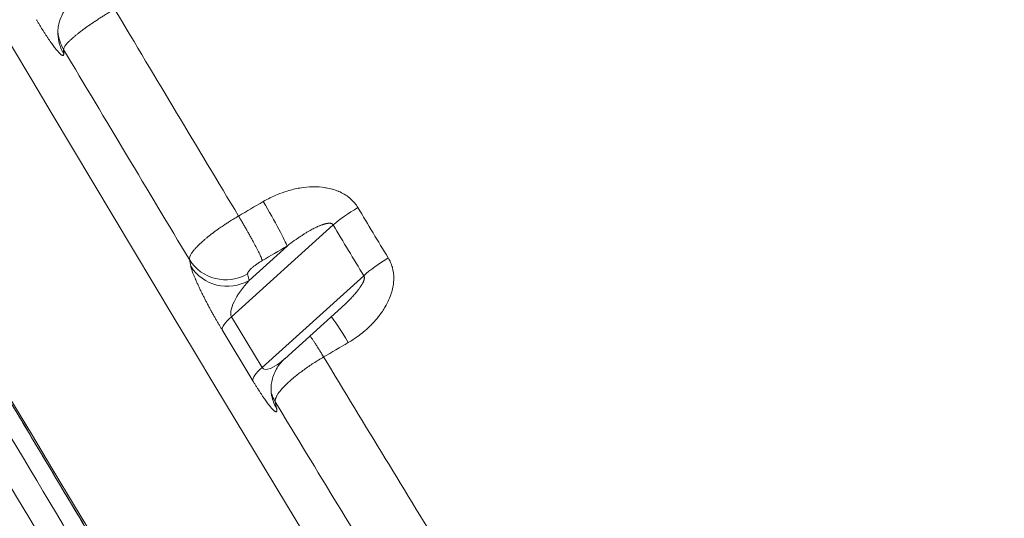
# Model space of a CAD drawing. Units: millimetres. Extents: x 4055 to 27358, y 555 to 19668.
# Drawn here: x 7322 to 7403, y 1504 to 1545 of the extents above; entities that cross this region are included whole.
import ezdxf

# ---------------------------------------------------------------- set-up
doc = ezdxf.new("R2010")
doc.units = ezdxf.units.MM

msp = doc.modelspace()

# ---------------------------------------------------------------- linework, layer by layer
at = {"color": 0, "linetype": 'Continuous', "lineweight": 0, "extrusion": (0, 1, 0)}
for p, q in [((7325.554, 1542.787), (7325.565, 1542.42)), ((7347.691, 1528.383), (7339.339, 1520.853)), ((7340.78, 1523.833), (7343.899, 1526.645)), ((7335.998, 1525.001), (7335.886, 1525.538)), ((7340.667, 1524.369), (7340.78, 1523.833)), ((7341.856, 1516.683), (7350.208, 1524.214)), ((7343.715, 1517.405), (7348.368, 1521.601)), ((7339.339, 1520.853), (7341.856, 1516.683)), ((7341.093, 1515.592), (7338.576, 1519.762)), ((7342.935, 1513.863), (7343.047, 1513.327))]:
    msp.add_line(p, q, dxfattribs=at)
at = {"color": 0, "linetype": 'Continuous', "lineweight": 0, "extrusion": (0, 0, -1)}
for centre, major_axis, ratio, start_param, end_param in [((7320.084, 1611.928), (220.652, -380.674), 0.076796, 0.206654, 2.131173), ((7307.144, 1604.428), (220.652, -380.674), 0.076796, 0, 2.05783), ((7320.08, 1611.945), (-198.045, 341.673), 0.076796, -1.781723, -1.729924), ((7342.136, 1529.563), (1.767, -3.021), 0.060689, -1.781397, -0.228391), ((7505.576, 1667.516), (-76.364, 261.314), 0.740972, -1.923211, -1.904845), ((7258.684, 1830.189), (-1153.42, -696.389), 0.225993, -1.508455, -1.506707), ((7349.185, 1517.889), (-1.767, 3.021), 0.060689, 0.256115, 1.324615), ((7263.931, 1821.498), (-1150.424, -694.581), 0.226005, -1.508455, -1.506707), ((7320.081, 1611.942), (-198.045, 341.672), 0.076796, -1.868967, -1.817167)]:
    msp.add_ellipse(centre, major_axis=major_axis, ratio=ratio, start_param=start_param, end_param=end_param, dxfattribs=at)
at = {"color": 0, "linetype": 'Continuous', "lineweight": 0}
for centre, major_axis, ratio, start_param, end_param in [((7324.516, 1614.523), (195.518, -337.397), 0.077344, -1.41159, -1.35993), ((7328.573, 1544.537), (-3.498, -0.107), 0.987098, 0.054989, 0.500274), ((7328.584, 1544.17), (-3.498, -0.107), 0.987098, 0.001692, 0.500233), ((7261.089, 1826.217), (1150.801, 694.191), 0.220038, -1.634798, -1.63305), ((7349.947, 1529.042), (-3.009, -1.788), 0.220177, -1.626788, -0.862718), ((7506.238, 1667.396), (75.024, -258.253), 0.742969, -1.235598, -1.217171), ((7338.905, 1527.288), (-3.426, -0.718), 0.971098, 0.327579, 1.898375), ((7352.464, 1524.873), (-2.983, -1.83), 0.231791, -1.630029, -0.865959), ((7339.018, 1526.751), (-3.426, -0.718), 0.971097, 0.327574, 1.89837), ((7341.283, 1522.999), (-1.879, -2.223), 0.318879, -1.678104, -0.107307), ((7341.595, 1521.512), (-2.996, -1.809), 0.225993, -0.864316, -0.078918), ((7324.476, 1614.5), (195.517, -337.398), 0.077221, -1.324346, -1.272686), ((7344.112, 1517.342), (-2.996, -1.809), 0.225993, -0.864316, -0.078918), ((7343.801, 1518.829), (-1.879, -2.223), 0.318879, -0.107307, 1.167457), ((7345.954, 1515.613), (-3.426, -0.718), 0.971097, 0.088207, 0.327573), ((7346.066, 1515.077), (-3.426, -0.718), 0.971097, 0.000527, 0.327574)]:
    msp.add_ellipse(centre, major_axis=major_axis, ratio=ratio, start_param=start_param, end_param=end_param, dxfattribs=at)
for points, knots in [([(7530.042, 1200.564), (7523.411, 1207.156), (7506.516, 1226.74), (7471.807, 1273.832), (7424.175, 1344.219), (7374.774, 1422.181), (7328.8, 1498.015), (7282.486, 1576.468), (7237.223, 1656.243), (7199.689, 1725.279), (7183.977, 1754.953), (7178.043, 1766.29)], [10.658386, 10.658386, 10.658386, 10.658386, 20.555192, 30.832789, 41.110385, 54.813846, 61.665577, 68.517308, 82.220769, 89.0725, 93.478627, 93.478627, 93.478627, 93.478627]), ([(7178.043, 1761.703), (7178.61, 1760.623), (7179.179, 1759.541), (7179.75, 1758.456), (7184.456, 1749.514), (7189.289, 1740.41), (7194.235, 1731.17), (7194.237, 1731.165), (7194.24, 1731.16), (7194.242, 1731.155), (7199.191, 1721.911), (7204.252, 1712.531), (7209.412, 1703.04), (7214.571, 1693.554), (7219.829, 1683.957), (7225.17, 1674.279), (7225.172, 1674.275), (7225.174, 1674.271), (7225.176, 1674.267), (7235.864, 1654.902), (7246.89, 1635.204), (7258.13, 1615.395), (7269.369, 1595.586), (7280.823, 1575.666), (7292.363, 1555.857), (7303.905, 1536.045), (7315.534, 1516.342), (7327.121, 1496.97), (7338.707, 1477.597), (7350.25, 1458.557), (7361.62, 1440.061), (7372.989, 1421.566), (7384.188, 1403.614), (7395.09, 1386.405), (7405.993, 1369.194), (7416.6, 1352.727), (7426.791, 1337.19), (7436.981, 1321.655), (7446.756, 1307.048), (7456.007, 1293.532), (7460.634, 1286.771), (7465.13, 1280.284), (7469.483, 1274.087), (7473.834, 1267.893), (7478.042, 1261.989), (7482.095, 1256.392), (7490.203, 1245.195), (7497.691, 1235.227), (7504.473, 1226.604), (7514.644, 1213.671), (7523.229, 1203.761), (7530.01, 1197.126), (7530.02, 1197.116), (7530.031, 1197.105), (7530.042, 1197.095)], [-92.911836, -92.911836, -92.911836, -92.911836, -92.496467, -92.496467, -92.496467, -89.0725, -89.0725, -89.0725, -89.070717, -89.070717, -89.070717, -85.645104, -85.645104, -85.645104, -82.220769, -82.220769, -82.220769, -82.219458, -82.219458, -82.219458, -75.368143, -75.368143, -75.368143, -68.517308, -68.517308, -68.517308, -61.665577, -61.665577, -61.665577, -54.813846, -54.813846, -54.813846, -47.962667, -47.962667, -47.962667, -41.110385, -41.110385, -41.110385, -34.259484, -34.259484, -34.259484, -30.832789, -30.832789, -30.832789, -27.407836, -27.407836, -27.407836, -20.555192, -20.555192, -20.555192, -10.277596, -10.277596, -10.277596, -10.261239, -10.261239, -10.261239, -10.261239]), ([(7505.139, 1164.134), (7502.084, 1164.134), (7497.105, 1167.481), (7490.323, 1174.098), (7490.315, 1174.106), (7490.306, 1174.114), (7490.298, 1174.122), (7483.52, 1180.738), (7474.943, 1190.616), (7464.78, 1203.509), (7464.76, 1203.535), (7464.74, 1203.56), (7464.719, 1203.586), (7457.952, 1212.174), (7450.483, 1222.098), (7442.396, 1233.245), (7442.368, 1233.283), (7442.341, 1233.32), (7442.313, 1233.358), (7434.224, 1244.51), (7425.518, 1256.883), (7416.29, 1270.343), (7416.258, 1270.39), (7416.226, 1270.437), (7416.193, 1270.484), (7406.962, 1283.95), (7397.21, 1298.502), (7387.043, 1313.98), (7387.01, 1314.031), (7386.977, 1314.082), (7386.943, 1314.133), (7376.772, 1329.62), (7366.186, 1346.035), (7355.304, 1363.191), (7355.275, 1363.237), (7355.245, 1363.284), (7355.216, 1363.33), (7344.326, 1380.501), (7333.141, 1398.413), (7321.784, 1416.871), (7321.762, 1416.907), (7321.74, 1416.942), (7321.718, 1416.978), (7310.352, 1435.452), (7298.813, 1454.472), (7287.231, 1473.825), (7287.221, 1473.842), (7287.21, 1473.859), (7287.2, 1473.877), (7275.61, 1493.244), (7263.976, 1512.944), (7252.431, 1532.755), (7252.427, 1532.762), (7252.424, 1532.768), (7252.42, 1532.774), (7240.879, 1552.579), (7229.426, 1572.493), (7218.188, 1592.299), (7218.171, 1592.33), (7218.153, 1592.361), (7218.135, 1592.392), (7206.913, 1612.17), (7195.905, 1631.839), (7185.237, 1651.176), (7185.206, 1651.232), (7185.175, 1651.288), (7185.144, 1651.344), (7182.759, 1655.666), (7180.392, 1659.971), (7178.043, 1664.258)], [0, 0, 0, 0, 10.290544, 10.290544, 10.290544, 10.302904, 10.302904, 10.302904, 20.581088, 20.581088, 20.581088, 20.601669, 20.601669, 20.601669, 27.441451, 27.441451, 27.441451, 27.464697, 27.464697, 27.464697, 34.301814, 34.301814, 34.301814, 34.32558, 34.32558, 34.32558, 41.162177, 41.162177, 41.162177, 41.184588, 41.184588, 41.184588, 48.022539, 48.022539, 48.022539, 48.041059, 48.041059, 48.041059, 54.882902, 54.882902, 54.882902, 54.896145, 54.896145, 54.896145, 61.743265, 61.743265, 61.743265, 61.749411, 61.749411, 61.749411, 68.601451, 68.601451, 68.601451, 68.603628, 68.603628, 68.603628, 75.453241, 75.453241, 75.453241, 75.46399, 75.46399, 75.46399, 82.304501, 82.304501, 82.304501, 82.324353, 82.324353, 82.324353, 83.853437, 83.853437, 83.853437, 83.853437]), ([(7504.139, 1163.87), (7503.698, 1163.87), (7503.26, 1163.917), (7502.037, 1164.148), (7501.256, 1164.41), (7499.541, 1165.168), (7498.6, 1165.689), (7496.597, 1166.974), (7495.533, 1167.742), (7493.297, 1169.511), (7492.126, 1170.509), (7489.675, 1172.726), (7488.397, 1173.943), (7485.731, 1176.595), (7484.344, 1178.028), (7481.455, 1181.112), (7479.954, 1182.763), (7476.836, 1186.282), (7475.219, 1188.15), (7471.874, 1192.1), (7470.145, 1194.181), (7466.577, 1198.554), (7464.739, 1200.845), (7460.956, 1205.63), (7459.012, 1208.126), (7455.02, 1213.317), (7452.972, 1216.013), (7448.773, 1221.606), (7446.621, 1224.503), (7442.221, 1230.49), (7439.971, 1233.581), (7435.379, 1239.948), (7433.036, 1243.226), (7428.26, 1249.963), (7425.826, 1253.424), (7420.871, 1260.523), (7418.35, 1264.162), (7413.229, 1271.606), (7410.627, 1275.413), (7405.349, 1283.187), (7402.672, 1287.156), (7397.244, 1295.251), (7394.491, 1299.379), (7388.92, 1307.784), (7386.099, 1312.063), (7380.399, 1320.757), (7377.517, 1325.175), (7371.696, 1334.145), (7368.755, 1338.699), (7362.82, 1347.934), (7359.825, 1352.617), (7353.789, 1362.097), (7350.747, 1366.896), (7344.625, 1376.599), (7341.543, 1381.505), (7335.341, 1391.42), (7332.219, 1396.431), (7325.945, 1406.545), (7322.791, 1411.65), (7316.461, 1421.938), (7313.283, 1427.124), (7306.907, 1437.569), (7303.708, 1442.829), (7297.295, 1453.418), (7294.079, 1458.748), (7287.64, 1469.46), (7284.415, 1474.845), (7277.966, 1485.655), (7274.741, 1491.082), (7268.29, 1501.975), (7265.064, 1507.444), (7258.618, 1518.41), (7255.398, 1523.909), (7248.974, 1534.92), (7245.768, 1540.435), (7239.378, 1551.469), (7236.192, 1556.991), (7229.843, 1568.035), (7226.679, 1573.56), (7220.382, 1584.596), (7217.248, 1590.11), (7211.018, 1601.111), (7207.922, 1606.6), (7201.769, 1617.55), (7198.711, 1623.013), (7192.64, 1633.901), (7189.626, 1639.328), (7183.749, 1649.955), (7180.883, 1655.158), (7178.043, 1660.333)], [0, 0, 0, 0, 10.000832, 10.000832, 27.969725, 27.969725, 47.907496, 47.907496, 68.131049, 68.131049, 88.091996, 88.091996, 107.763921, 107.763921, 127.233959, 127.233959, 146.620834, 146.620834, 165.967308, 165.967308, 185.279568, 185.279568, 204.554439, 204.554439, 223.783815, 223.783815, 242.991312, 242.991312, 262.206073, 262.206073, 281.413843, 281.413843, 300.602953, 300.602953, 319.796474, 319.796474, 338.989033, 338.989033, 358.164243, 358.164243, 377.324992, 377.324992, 396.497863, 396.497863, 415.668709, 415.668709, 434.822897, 434.822897, 453.982262, 453.982262, 473.148052, 473.148052, 492.302562, 492.302562, 511.440065, 511.440065, 530.590538, 530.590538, 549.742791, 549.742791, 568.880855, 568.880855, 588.018474, 588.018474, 607.165807, 607.165807, 626.30584, 626.30584, 645.427881, 645.427881, 664.563102, 664.563102, 683.704468, 683.704468, 702.834682, 702.834682, 721.957526, 721.957526, 741.092869, 741.092869, 760.225444, 760.225444, 779.341561, 779.341561, 798.468614, 798.468614, 817.60623, 817.60623, 836.116393, 836.116393, 836.116393, 836.116393]), ([(7301.619, 1546.963), (7301.799, 1546.657), (7304.092, 1542.746), (7307.8, 1536.443), (7314.153, 1525.687), (7319.803, 1516.173), (7326.861, 1504.351), (7332.5, 1494.954), (7338.832, 1484.461), (7343.044, 1477.511), (7347.246, 1470.603), (7350.043, 1466.017), (7353.532, 1460.313), (7355.621, 1456.908), (7357.706, 1453.515), (7358.401, 1452.385), (7360.482, 1449.005), (7362.56, 1445.637), (7366.7, 1438.945), (7370.821, 1432.309), (7376.963, 1422.467), (7382.378, 1413.842), (7389.084, 1403.226), (7394.396, 1394.868), (7400.964, 1384.601), (7406.158, 1376.535), (7411.926, 1367.637), (7415.095, 1362.778), (7417.613, 1358.932), (7418.241, 1357.973), (7420.121, 1355.108), (7421.367, 1353.212), (7423.228, 1350.391), (7425.7, 1346.646), (7429.368, 1341.119), (7435.994, 1331.201), (7443.045, 1320.762), (7452.131, 1307.51), (7458.695, 1298.089), (7464.516, 1289.852), (7467.623, 1285.496), (7470.42, 1281.607), (7471.677, 1279.869), (7472.674, 1278.493), (7472.923, 1278.15), (7473.668, 1277.125), (7474.409, 1276.107), (7476.37, 1273.424), (7478.783, 1270.144), (7482.787, 1264.76), (7486.43, 1259.934), (7490.824, 1254.21), (7494.209, 1249.879), (7498.273, 1244.782), (7501.39, 1240.96), (7504.74, 1236.95), (7506.886, 1234.44), (7508.787, 1232.261), (7509.802, 1231.114), (7510.799, 1230), (7511.291, 1229.455), (7511.778, 1228.919), (7512.424, 1228.21), (7513.375, 1227.181), (7514.766, 1225.701), (7515.965, 1224.453), (7517.706, 1222.684), (7519.372, 1221.053), (7521.726, 1218.863), (7523.666, 1217.191), (7526.344, 1215.097), (7528.329, 1213.804), (7529.704, 1213.146), (7530.042, 1213.002)], [72.410066, 72.410066, 72.410066, 72.410066, 72.516745, 73.773067, 74.61042, 76.28437, 77.12104, 78.794416, 79.631195, 80.886583, 81.305123, 82.142348, 82.561043, 83.398626, 83.398626, 83.817501, 83.817501, 84.655081, 85.073774, 86.329345, 87.166109, 88.839277, 89.675756, 91.348685, 92.18521, 93.858563, 94.695469, 95.951526, 95.951526, 96.370549, 96.370549, 97.208666, 97.208666, 97.627629, 98.884175, 99.72162, 102.233193, 103.907304, 106.418949, 107.256499, 108.513178, 108.932186, 109.560823, 109.560823, 109.7704, 109.7704, 110.189511, 110.39904, 111.446449, 112.284132, 113.959014, 114.79629, 116.470384, 117.307275, 118.981244, 119.818395, 121.074439, 121.493224, 122.121517, 122.33098, 122.749958, 122.749958, 122.959452, 123.587818, 124.006649, 124.844138, 125.262807, 126.517779, 127.354008, 129.026261, 129.862357, 132.370968, 133.23591, 133.23591, 133.23591, 133.23591]), ([(7326.4, 1546.809), (7326.107, 1546.581), (7325.848, 1546.301), (7325.439, 1545.682), (7325.285, 1545.334), (7325.151, 1544.828), (7325.122, 1544.666), (7325.086, 1544.352), (7325.081, 1544.197), (7325.086, 1544.062)], [0.020185, 0.020185, 0.020185, 0.020185, 1.158984, 1.158984, 2.312838, 2.312838, 2.85242, 2.85242, 3.410296, 3.410296, 3.410296, 3.410296]), ([(7302.051, 1546.233), (7302.289, 1545.827), (7302.527, 1545.422), (7305.919, 1539.642), (7309.079, 1534.279), (7315.407, 1523.58), (7318.577, 1518.243), (7324.915, 1507.611), (7328.086, 1502.314), (7334.418, 1491.777), (7337.581, 1486.534), (7343.89, 1476.121), (7347.037, 1470.948), (7353.304, 1460.688), (7356.426, 1455.598), (7362.635, 1445.518), (7365.724, 1440.525), (7371.87, 1430.632), (7374.929, 1425.731), (7381.012, 1416.025), (7384.039, 1411.218), (7390.049, 1401.715), (7393.035, 1397.017), (7398.956, 1387.743), (7401.893, 1383.166), (7407.709, 1374.148), (7410.589, 1369.705), (7416.282, 1360.968), (7419.097, 1356.671), (7424.654, 1348.237), (7427.397, 1344.097), (7432.813, 1335.97), (7435.487, 1331.982), (7440.763, 1324.162), (7443.366, 1320.329), (7448.492, 1312.831), (7451.016, 1309.164), (7455.978, 1302.009), (7458.416, 1298.519), (7463.199, 1291.728), (7465.545, 1288.425), (7470.136, 1282.016), (7472.383, 1278.909), (7476.769, 1272.899), (7478.911, 1269.995), (7483.092, 1264.386), (7485.132, 1261.68), (7489.107, 1256.471), (7491.043, 1253.967), (7494.803, 1249.17), (7496.629, 1246.876), (7500.162, 1242.506), (7501.872, 1240.428), (7505.168, 1236.498), (7506.755, 1234.644), (7509.802, 1231.167), (7511.263, 1229.542), (7514.051, 1226.527), (7515.38, 1225.135), (7517.906, 1222.583), (7519.104, 1221.421), (7521.361, 1219.333), (7522.421, 1218.406), (7524.392, 1216.791), (7525.304, 1216.102), (7526.962, 1214.966), (7527.71, 1214.517), (7529.012, 1213.854), (7529.569, 1213.637), (7530.028, 1213.513), (7530.035, 1213.511), (7530.042, 1213.51)], [705.123011, 705.123011, 705.123011, 705.123011, 706.53587, 706.53587, 725.273677, 725.273677, 744.048725, 744.048725, 762.845389, 762.845389, 781.648013, 781.648013, 800.440677, 800.440677, 819.20766, 819.20766, 837.935495, 837.935495, 856.676037, 856.676037, 875.452242, 875.452242, 894.248715, 894.248715, 913.049703, 913.049703, 931.839214, 931.839214, 950.601374, 950.601374, 969.324196, 969.324196, 988.063237, 988.063237, 1006.835637, 1006.835637, 1025.626281, 1025.626281, 1044.41883, 1044.41883, 1063.196528, 1063.196528, 1081.943576, 1081.943576, 1100.648307, 1100.648307, 1119.370154, 1119.370154, 1138.118697, 1138.118697, 1156.876355, 1156.876355, 1175.623852, 1175.623852, 1194.340091, 1194.340091, 1213.001325, 1213.001325, 1231.587327, 1231.587327, 1250.14217, 1250.14217, 1268.635607, 1268.635607, 1286.991658, 1286.991658, 1305.094547, 1305.094547, 1322.8002, 1322.8002, 1323.067464, 1323.067464, 1323.067464, 1323.067464]), ([(7329.747, 1546.103), (7329.711, 1546.082), (7329.674, 1546.061), (7329.638, 1546.04), (7329.604, 1546.02), (7329.57, 1546), (7329.536, 1545.98), (7329.467, 1545.938), (7329.397, 1545.897), (7329.328, 1545.855), (7329.237, 1545.8), (7329.146, 1545.745), (7329.056, 1545.689), (7329.01, 1545.661), (7328.963, 1545.632), (7328.917, 1545.603), (7328.824, 1545.545), (7328.732, 1545.487), (7328.641, 1545.429), (7328.598, 1545.402), (7328.556, 1545.375), (7328.514, 1545.348), (7328.455, 1545.31), (7328.396, 1545.271), (7328.338, 1545.233), (7328.28, 1545.195), (7328.222, 1545.157), (7328.165, 1545.119), (7328.15, 1545.109), (7328.135, 1545.1), (7328.121, 1545.09), (7328.033, 1545.031), (7327.948, 1544.973), (7327.863, 1544.916), (7327.779, 1544.858), (7327.696, 1544.8), (7327.615, 1544.743), (7327.54, 1544.691), (7327.466, 1544.638), (7327.394, 1544.586), (7327.33, 1544.54), (7327.268, 1544.495), (7327.207, 1544.45), (7327.146, 1544.405), (7327.086, 1544.36), (7327.027, 1544.316), (7326.969, 1544.271), (7326.912, 1544.228), (7326.856, 1544.184), (7326.822, 1544.158), (7326.789, 1544.132), (7326.756, 1544.106), (7326.689, 1544.053), (7326.625, 1544.001), (7326.563, 1543.951), (7326.501, 1543.9), (7326.442, 1543.85), (7326.385, 1543.802), (7326.335, 1543.758), (7326.286, 1543.715), (7326.239, 1543.673), (7326.189, 1543.629), (7326.143, 1543.586), (7326.098, 1543.544), (7326.074, 1543.521), (7326.051, 1543.499), (7326.028, 1543.477), (7326.008, 1543.457), (7325.988, 1543.437), (7325.968, 1543.417), (7325.928, 1543.376), (7325.89, 1543.337), (7325.856, 1543.299), (7325.817, 1543.256), (7325.781, 1543.215), (7325.75, 1543.176), (7325.615, 1543.01), (7325.548, 1542.876), (7325.554, 1542.787)], [-0.00000006, -0.00000006, -0.00000006, -0.00000006, 0.000125102, 0.000125102, 0.000125102, 0.000241722, 0.000241722, 0.000241722, 0.000483504, 0.000483504, 0.000483504, 0.00080211, 0.00080211, 0.00080211, 0.000967069, 0.000967069, 0.000967069, 0.001297379, 0.001297379, 0.001297379, 0.001450633, 0.001450633, 0.001450633, 0.001664665, 0.001664665, 0.001664665, 0.001878055, 0.001878055, 0.001878055, 0.001934198, 0.001934198, 0.001934198, 0.002263966, 0.002263966, 0.002263966, 0.0025955, 0.0025955, 0.0025955, 0.002901327, 0.002901327, 0.002901327, 0.003169421, 0.003169421, 0.003169421, 0.003437055, 0.003437055, 0.003437055, 0.003704854, 0.003704854, 0.003704854, 0.003868456, 0.003868456, 0.003868456, 0.004203252, 0.004203252, 0.004203252, 0.004536705, 0.004536705, 0.004536705, 0.004835585, 0.004835585, 0.004835585, 0.00515011, 0.00515011, 0.00515011, 0.00532022, 0.00532022, 0.00532022, 0.005476412, 0.005476412, 0.005476412, 0.005802714, 0.005802714, 0.005802714, 0.006172333, 0.006172333, 0.006172333, 0.007736972, 0.007736972, 0.007736972, 0.007736972]), ([(7325.565, 1542.42), (7325.565, 1542.401), (7325.565, 1542.383), (7325.563, 1542.368), (7325.561, 1542.353), (7325.558, 1542.34), (7325.553, 1542.329), (7325.549, 1542.317), (7325.543, 1542.308), (7325.536, 1542.302), (7325.528, 1542.295), (7325.519, 1542.29), (7325.509, 1542.288), (7325.499, 1542.286), (7325.487, 1542.287), (7325.474, 1542.29), (7325.461, 1542.293), (7325.446, 1542.298), (7325.43, 1542.306), (7325.425, 1542.309), (7325.421, 1542.311), (7325.416, 1542.314), (7325.405, 1542.32), (7325.394, 1542.328), (7325.382, 1542.336), (7325.369, 1542.345), (7325.356, 1542.355), (7325.342, 1542.366), (7325.34, 1542.367), (7325.338, 1542.369), (7325.337, 1542.37), (7325.314, 1542.389), (7325.289, 1542.411), (7325.261, 1542.437), (7325.254, 1542.444), (7325.247, 1542.451), (7325.239, 1542.459), (7325.211, 1542.486), (7325.18, 1542.518), (7325.148, 1542.553), (7325.116, 1542.588), (7325.082, 1542.626), (7325.046, 1542.668), (7325.026, 1542.692), (7325.004, 1542.718), (7324.982, 1542.744), (7324.946, 1542.788), (7324.909, 1542.835), (7324.869, 1542.886), (7324.832, 1542.933), (7324.793, 1542.984), (7324.753, 1543.038), (7324.718, 1543.084), (7324.683, 1543.132), (7324.646, 1543.182), (7324.605, 1543.238), (7324.563, 1543.297), (7324.52, 1543.358), (7324.478, 1543.418), (7324.435, 1543.479), (7324.391, 1543.543), (7324.349, 1543.605), (7324.305, 1543.669), (7324.262, 1543.734), (7324.255, 1543.744), (7324.248, 1543.754), (7324.241, 1543.764), (7324.196, 1543.831), (7324.151, 1543.9), (7324.105, 1543.97), (7324.06, 1544.039), (7324.014, 1544.109), (7323.969, 1544.18), (7323.924, 1544.25), (7323.879, 1544.32), (7323.834, 1544.391), (7323.819, 1544.414), (7323.804, 1544.438), (7323.79, 1544.462), (7323.742, 1544.537), (7323.695, 1544.613), (7323.648, 1544.688), (7323.602, 1544.764), (7323.556, 1544.839), (7323.511, 1544.913), (7323.466, 1544.987), (7323.422, 1545.06), (7323.378, 1545.133), (7323.359, 1545.166), (7323.339, 1545.199), (7323.32, 1545.231)], [1.570796, 1.570796, 1.570796, 1.570796, 1.63339, 1.63339, 1.63339, 1.696422, 1.696422, 1.696422, 1.760117, 1.760117, 1.760117, 1.825234, 1.825234, 1.825234, 1.891375, 1.891375, 1.891375, 1.959212, 1.959212, 1.959212, 1.978762, 1.978762, 1.978762, 2.022292, 2.022292, 2.022292, 2.06824, 2.06824, 2.06824, 2.073603, 2.073603, 2.073603, 2.147177, 2.147177, 2.147177, 2.167055, 2.167055, 2.167055, 2.239835, 2.239835, 2.239835, 2.310956, 2.310956, 2.310956, 2.351877, 2.351877, 2.351877, 2.418801, 2.418801, 2.418801, 2.482375, 2.482375, 2.482375, 2.537094, 2.537094, 2.537094, 2.598619, 2.598619, 2.598619, 2.65888, 2.65888, 2.65888, 2.717654, 2.717654, 2.717654, 2.726661, 2.726661, 2.726661, 2.787113, 2.787113, 2.787113, 2.846914, 2.846914, 2.846914, 2.905963, 2.905963, 2.905963, 2.925563, 2.925563, 2.925563, 2.988435, 2.988435, 2.988435, 3.050978, 3.050978, 3.050978, 3.113259, 3.113259, 3.113259, 3.141593, 3.141593, 3.141593, 3.141593]), ([(7178.043, 1543.107), (7181.637, 1536.199), (7188.875, 1522.274), (7202.139, 1496.702), (7221.373, 1459.546), (7241.623, 1420.349), (7260.067, 1384.739), (7278.046, 1350.154), (7291.124, 1325.218), (7305.814, 1297.509), (7314.992, 1280.344), (7326.593, 1259.022), (7337.735, 1238.822), (7350.949, 1215.443), (7365.394, 1190.976), (7373.941, 1177.339), (7377.916, 1171.238)], [-51.075128, -51.075128, -51.075128, -51.075128, -48.740846, -46.379352, -42.443527, -36.146208, -32.997549, -29.848889, -23.55157, -23.55157, -18.841256, -16.486099, -14.130942, -9.420628, -4.710314, 0, 0, 0, 0]), ([(7379.919, 1167.218), (7372.598, 1178.384), (7360.247, 1198.523), (7341.326, 1231.554), (7320.903, 1268.401), (7298.618, 1310.128), (7277.684, 1350.155), (7265.346, 1373.894), (7250.753, 1402.059), (7230.466, 1441.353), (7204.362, 1491.867), (7186.733, 1525.832), (7178.043, 1542.535)], [-117.717092, -117.717092, -117.717092, -117.717092, -109.308728, -105.104547, -100.900365, -92.492001, -88.287819, -86.185728, -84.083637, -78.478061, -72.872486, -67.388816, -67.388816, -67.388816, -67.388816]), ([(7380.711, 1165.629), (7377.17, 1171.016), (7373.404, 1176.951), (7369.436, 1183.39), (7365.168, 1190.314), (7360.668, 1197.821), (7355.955, 1205.872), (7354.094, 1209.051), (7352.2, 1212.314), (7350.274, 1215.66), (7347.487, 1220.5), (7344.628, 1225.521), (7341.704, 1230.71), (7339.23, 1235.099), (7336.709, 1239.61), (7334.148, 1244.224), (7333.919, 1244.637), (7333.69, 1245.051), (7333.46, 1245.465), (7331.121, 1249.686), (7328.748, 1253.995), (7326.339, 1258.396), (7325.745, 1259.482), (7325.148, 1260.573), (7324.549, 1261.67), (7321.524, 1267.215), (7318.44, 1272.906), (7315.3, 1278.737), (7309.02, 1290.399), (7302.514, 1302.623), (7295.833, 1315.285), (7290.949, 1324.543), (7285.972, 1334.031), (7280.916, 1343.713), (7279.056, 1347.274), (7277.186, 1350.862), (7275.306, 1354.471), (7273.102, 1358.704), (7270.885, 1362.97), (7268.658, 1367.259), (7267.354, 1369.771), (7266.046, 1372.291), (7264.736, 1374.818), (7261.883, 1380.32), (7259.017, 1385.857), (7256.128, 1391.44), (7255.423, 1392.802), (7254.718, 1394.166), (7254.011, 1395.533), (7246.796, 1409.483), (7239.431, 1423.747), (7231.965, 1438.206), (7224.499, 1452.664), (7216.932, 1467.317), (7209.325, 1482.018), (7207.572, 1485.406), (7205.817, 1488.797), (7204.061, 1492.188), (7198.197, 1503.511), (7192.318, 1514.843), (7186.463, 1526.111), (7183.652, 1531.52), (7180.847, 1536.915), (7178.043, 1542.304)], [0, 0, 0, 0, 4.180879, 4.180879, 4.180879, 8.677094, 8.677094, 8.677094, 10.452198, 10.452198, 10.452198, 13.020807, 13.020807, 13.020807, 15.193821, 15.193821, 15.193821, 15.388243, 15.388243, 15.388243, 17.367935, 17.367935, 17.367935, 17.856266, 17.856266, 17.856266, 20.324288, 20.324288, 20.324288, 25.260333, 25.260333, 25.260333, 28.869023, 28.869023, 28.869023, 30.196378, 30.196378, 30.196378, 31.753071, 31.753071, 31.753071, 32.664401, 32.664401, 32.664401, 34.648657, 34.648657, 34.648657, 35.132423, 35.132423, 35.132423, 40.068468, 40.068468, 40.068468, 45.004513, 45.004513, 45.004513, 46.142127, 46.142127, 46.142127, 49.940558, 49.940558, 49.940558, 51.76408, 51.76408, 51.76408, 51.76408]), ([(7178.043, 1535.476), (7179.903, 1531.896), (7189.406, 1513.601), (7206.66, 1480.297), (7229.494, 1436.056), (7248.006, 1400.16), (7262.367, 1372.396), (7276.56, 1345.053), (7293.805, 1312.085), (7310.18, 1281.326), (7322.608, 1258.412), (7334.574, 1236.672), (7343.085, 1221.6), (7348.494, 1212.233), (7348.494, 1212.233), (7348.494, 1212.232)], [-51.142982, -51.142982, -51.142982, -51.142982, -49.940558, -45.004513, -40.068468, -35.132423, -32.664401, -30.196378, -25.260333, -20.324288, -17.856266, -15.388243, -10.452198, -10.452198, -10.451986, -10.451986, -10.451986, -10.451986]), ([(7341.946, 1530.3), (7342.325, 1530.521), (7342.716, 1530.716), (7343.378, 1530.988), (7343.642, 1531.082), (7343.913, 1531.165), (7343.914, 1531.165), (7343.916, 1531.166), (7344.259, 1531.27), (7344.607, 1531.354), (7344.96, 1531.413), (7344.962, 1531.413), (7344.964, 1531.413), (7345.314, 1531.472), (7345.666, 1531.506), (7346.026, 1531.512), (7346.028, 1531.512), (7346.031, 1531.512), (7346.36, 1531.517), (7346.693, 1531.497), (7347.043, 1531.444), (7347.069, 1531.439), (7347.097, 1531.435), (7347.1, 1531.434), (7347.102, 1531.434), (7347.275, 1531.405), (7347.447, 1531.367), (7347.618, 1531.319), (7347.621, 1531.318), (7347.623, 1531.317), (7347.792, 1531.269), (7347.961, 1531.211), (7348.125, 1531.142), (7348.127, 1531.142), (7348.13, 1531.141), (7348.292, 1531.072), (7348.449, 1530.994), (7348.601, 1530.904), (7348.603, 1530.903), (7348.604, 1530.902), (7348.755, 1530.813), (7348.901, 1530.711), (7349.037, 1530.599), (7349.038, 1530.598), (7349.039, 1530.597), (7349.193, 1530.47), (7349.332, 1530.331), (7349.555, 1530.062), (7349.643, 1529.937), (7349.722, 1529.804)], [0, 0, 0, 0, 0.001308335, 0.001308335, 0.002147682, 0.002147682, 0.002152404, 0.002152404, 0.002152404, 0.003221524, 0.003221524, 0.003228112, 0.003228112, 0.003228112, 0.004295365, 0.004295365, 0.00430311, 0.00430311, 0.00430311, 0.005289848, 0.005289848, 0.005369206, 0.005369206, 0.005377172, 0.005377172, 0.005377172, 0.005906127, 0.005906127, 0.005913699, 0.005913699, 0.005913699, 0.006443047, 0.006443047, 0.006449833, 0.006449833, 0.006449833, 0.006979968, 0.006979968, 0.006985568, 0.006985568, 0.006985568, 0.007516888, 0.007516888, 0.007520878, 0.007520878, 0.007520878, 0.008122352, 0.008122352, 0.00859073, 0.00859073, 0.00859073, 0.00859073]), ([(7335.886, 1525.538), (7335.862, 1525.665), (7335.924, 1525.843), (7336.064, 1526.057), (7336.084, 1526.087), (7336.105, 1526.118), (7336.128, 1526.15), (7336.159, 1526.191), (7336.192, 1526.234), (7336.228, 1526.279), (7336.247, 1526.302), (7336.267, 1526.326), (7336.287, 1526.35), (7336.307, 1526.373), (7336.327, 1526.397), (7336.348, 1526.42), (7336.39, 1526.469), (7336.436, 1526.518), (7336.484, 1526.569), (7336.533, 1526.62), (7336.585, 1526.673), (7336.639, 1526.726), (7336.694, 1526.78), (7336.751, 1526.835), (7336.811, 1526.89), (7336.865, 1526.94), (7336.92, 1526.99), (7336.978, 1527.041), (7337.029, 1527.087), (7337.083, 1527.133), (7337.137, 1527.18), (7337.192, 1527.227), (7337.249, 1527.274), (7337.306, 1527.322), (7337.364, 1527.369), (7337.424, 1527.417), (7337.484, 1527.466), (7337.521, 1527.495), (7337.558, 1527.524), (7337.596, 1527.554), (7337.672, 1527.613), (7337.75, 1527.673), (7337.83, 1527.733), (7337.909, 1527.793), (7337.991, 1527.854), (7338.074, 1527.914), (7338.15, 1527.97), (7338.228, 1528.026), (7338.308, 1528.082), (7338.364, 1528.121), (7338.42, 1528.16), (7338.477, 1528.2), (7338.534, 1528.239), (7338.592, 1528.279), (7338.65, 1528.318), (7338.665, 1528.328), (7338.68, 1528.338), (7338.696, 1528.349), (7338.786, 1528.409), (7338.876, 1528.469), (7338.968, 1528.528), (7339.01, 1528.556), (7339.052, 1528.583), (7339.095, 1528.611), (7339.208, 1528.683), (7339.323, 1528.756), (7339.439, 1528.827), (7339.55, 1528.895), (7339.661, 1528.963), (7339.773, 1529.029), (7339.822, 1529.058), (7339.872, 1529.088), (7339.921, 1529.117)], [-0.00000004, -0.00000004, -0.00000004, -0.00000004, 0.001709739, 0.001709739, 0.001709739, 0.001951367, 0.001951367, 0.001951367, 0.002270026, 0.002270026, 0.002270026, 0.00243829, 0.00243829, 0.00243829, 0.002598701, 0.002598701, 0.002598701, 0.002927096, 0.002927096, 0.002927096, 0.003262789, 0.003262789, 0.003262789, 0.003600928, 0.003600928, 0.003600928, 0.003902851, 0.003902851, 0.003902851, 0.004173388, 0.004173388, 0.004173388, 0.004443375, 0.004443375, 0.004443375, 0.004713902, 0.004713902, 0.004713902, 0.004878632, 0.004878632, 0.004878632, 0.005213016, 0.005213016, 0.005213016, 0.00554661, 0.00554661, 0.00554661, 0.005854437, 0.005854437, 0.005854437, 0.006070074, 0.006070074, 0.006070074, 0.006285972, 0.006285972, 0.006285972, 0.006342348, 0.006342348, 0.006342348, 0.006675974, 0.006675974, 0.006675974, 0.006830262, 0.006830262, 0.006830262, 0.007241986, 0.007241986, 0.007241986, 0.007633473, 0.007633473, 0.007633473, 0.007806305, 0.007806305, 0.007806305, 0.007806305]), ([(7339.921, 1529.117), (7339.973, 1529.031), (7340.024, 1528.945), (7340.13, 1528.768), (7340.183, 1528.677), (7340.293, 1528.49), (7340.349, 1528.395), (7340.463, 1528.197), (7340.522, 1528.095), (7340.617, 1527.928), (7340.654, 1527.863), (7340.744, 1527.704), (7340.796, 1527.61), (7340.9, 1527.423), (7340.952, 1527.33), (7341.052, 1527.147), (7341.101, 1527.056), (7341.189, 1526.893), (7341.227, 1526.82), (7341.309, 1526.666), (7341.351, 1526.585), (7341.431, 1526.43), (7341.469, 1526.357), (7341.538, 1526.218), (7341.57, 1526.152), (7341.62, 1526.051), (7341.638, 1526.012), (7341.684, 1525.915), (7341.71, 1525.859), (7341.755, 1525.757), (7341.775, 1525.711), (7341.809, 1525.628), (7341.824, 1525.591), (7341.847, 1525.527), (7341.857, 1525.499), (7341.866, 1525.469), (7341.867, 1525.463), (7341.868, 1525.458)], [0, 0, 0, 0, 0.0562342, 0.0562342, 0.1145389, 0.1145389, 0.175665, 0.175665, 0.2408831, 0.2408831, 0.2829572, 0.2829572, 0.3445473, 0.3445473, 0.4074624, 0.4074624, 0.4713155, 0.4713155, 0.5249437, 0.5249437, 0.5883098, 0.5883098, 0.6506869, 0.6506869, 0.711151, 0.711151, 0.75, 0.75, 0.8133601, 0.8133601, 0.8736819, 0.8736819, 0.931758, 0.931758, 0.9875401, 0.9875401, 0.9999996, 0.9999996, 0.9999996, 0.9999996]), ([(7347.691, 1528.383), (7347.684, 1528.395), (7347.677, 1528.405), (7347.669, 1528.415), (7347.661, 1528.425), (7347.653, 1528.434), (7347.644, 1528.442), (7347.634, 1528.45), (7347.624, 1528.458), (7347.613, 1528.465), (7347.604, 1528.471), (7347.593, 1528.476), (7347.583, 1528.481), (7347.572, 1528.487), (7347.561, 1528.491), (7347.549, 1528.495), (7347.537, 1528.5), (7347.525, 1528.503), (7347.512, 1528.506), (7347.503, 1528.508), (7347.493, 1528.51), (7347.484, 1528.512), (7347.472, 1528.514), (7347.461, 1528.516), (7347.45, 1528.517), (7347.434, 1528.519), (7347.419, 1528.52), (7347.403, 1528.52), (7347.386, 1528.521), (7347.37, 1528.521), (7347.353, 1528.521), (7347.341, 1528.52), (7347.33, 1528.52), (7347.318, 1528.519), (7347.299, 1528.518), (7347.281, 1528.516), (7347.262, 1528.514), (7347.243, 1528.512), (7347.223, 1528.51), (7347.204, 1528.507), (7347.197, 1528.505), (7347.189, 1528.504), (7347.182, 1528.503), (7347.162, 1528.499), (7347.142, 1528.496), (7347.122, 1528.491), (7347.097, 1528.486), (7347.073, 1528.481), (7347.049, 1528.475), (7347.023, 1528.468), (7346.997, 1528.461), (7346.971, 1528.454), (7346.947, 1528.447), (7346.923, 1528.44), (7346.899, 1528.432), (7346.867, 1528.422), (7346.835, 1528.412), (7346.804, 1528.401), (7346.771, 1528.39), (7346.738, 1528.378), (7346.706, 1528.365), (7346.693, 1528.361), (7346.68, 1528.356), (7346.667, 1528.351), (7346.665, 1528.35), (7346.662, 1528.349), (7346.659, 1528.347), (7346.619, 1528.332), (7346.578, 1528.315), (7346.538, 1528.298), (7346.496, 1528.28), (7346.453, 1528.262), (7346.411, 1528.242), (7346.365, 1528.222), (7346.319, 1528.2), (7346.274, 1528.178), (7346.228, 1528.157), (7346.183, 1528.134), (7346.138, 1528.112), (7346.081, 1528.083), (7346.025, 1528.053), (7345.968, 1528.023), (7345.909, 1527.992), (7345.851, 1527.96), (7345.792, 1527.927), (7345.762, 1527.91), (7345.732, 1527.893), (7345.702, 1527.876), (7345.665, 1527.854), (7345.627, 1527.833), (7345.59, 1527.811), (7345.515, 1527.767), (7345.441, 1527.722), (7345.367, 1527.676), (7345.288, 1527.627), (7345.21, 1527.578), (7345.131, 1527.527), (7345.096, 1527.504), (7345.061, 1527.481), (7345.026, 1527.458), (7344.944, 1527.404), (7344.863, 1527.35), (7344.782, 1527.294), (7344.593, 1527.164), (7344.405, 1527.029), (7344.22, 1526.891), (7344.112, 1526.81), (7344.005, 1526.728), (7343.899, 1526.645)], [0, 0, 0, 0, 0.000039141, 0.000039141, 0.000039141, 0.000078084, 0.000078084, 0.000078084, 0.00011916, 0.00011916, 0.00011916, 0.000156563, 0.000156563, 0.000156563, 0.000197742, 0.000197742, 0.000197742, 0.000240905, 0.000240905, 0.000240905, 0.000274317, 0.000274317, 0.000274317, 0.000313127, 0.000313127, 0.000313127, 0.000367088, 0.000367088, 0.000367088, 0.000424515, 0.000424515, 0.000424515, 0.000465289, 0.000465289, 0.000465289, 0.000530831, 0.000530831, 0.000530831, 0.000599474, 0.000599474, 0.000599474, 0.000626253, 0.000626253, 0.000626253, 0.000697555, 0.000697555, 0.000697555, 0.000784145, 0.000784145, 0.000784145, 0.000877212, 0.000877212, 0.000877212, 0.000964686, 0.000964686, 0.000964686, 0.001081599, 0.001081599, 0.001081599, 0.001204404, 0.001204404, 0.001204404, 0.001252507, 0.001252507, 0.001252507, 0.001262749, 0.001262749, 0.001262749, 0.001414377, 0.001414377, 0.001414377, 0.00157608, 0.00157608, 0.00157608, 0.001751408, 0.001751408, 0.001751408, 0.001926736, 0.001926736, 0.001926736, 0.002150453, 0.002150453, 0.002150453, 0.002384795, 0.002384795, 0.002384795, 0.002505013, 0.002505013, 0.002505013, 0.002655237, 0.002655237, 0.002655237, 0.002955389, 0.002955389, 0.002955389, 0.003276708, 0.003276708, 0.003276708, 0.003420934, 0.003420934, 0.003420934, 0.00375752, 0.00375752, 0.00375752, 0.00454843, 0.00454843, 0.00454843, 0.005010026, 0.005010026, 0.005010026, 0.005010026]), ([(7352.217, 1525.671), (7352.253, 1525.614), (7352.286, 1525.555), (7352.317, 1525.496), (7352.349, 1525.435), (7352.378, 1525.373), (7352.405, 1525.31), (7352.421, 1525.274), (7352.436, 1525.237), (7352.451, 1525.2), (7352.476, 1525.136), (7352.498, 1525.072), (7352.519, 1525.007), (7352.539, 1524.941), (7352.558, 1524.875), (7352.574, 1524.808), (7352.582, 1524.771), (7352.591, 1524.735), (7352.598, 1524.698), (7352.667, 1524.356), (7352.68, 1524.005), (7352.645, 1523.655), (7352.609, 1523.304), (7352.529, 1522.964), (7352.412, 1522.632), (7352.354, 1522.465), (7352.286, 1522.3), (7352.212, 1522.139), (7352.137, 1521.979), (7352.055, 1521.822), (7351.967, 1521.67), (7351.816, 1521.408), (7351.646, 1521.158), (7351.461, 1520.917), (7351.429, 1520.876), (7351.397, 1520.835), (7351.365, 1520.795), (7351.179, 1520.564), (7350.98, 1520.343), (7350.77, 1520.135), (7350.727, 1520.092), (7350.684, 1520.05), (7350.64, 1520.008), (7350.343, 1519.725), (7350.027, 1519.464), (7349.693, 1519.223), (7349.449, 1519.047), (7349.196, 1518.883), (7348.933, 1518.729)], [0, 0, 0, 0, 0.000206484, 0.000206484, 0.000206484, 0.00041826, 0.00041826, 0.00041826, 0.000540978, 0.000540978, 0.000540978, 0.000750949, 0.000750949, 0.000750949, 0.000962396, 0.000962396, 0.000962396, 0.001077881, 0.001077881, 0.001077881, 0.002157064, 0.002157064, 0.002157064, 0.00323787, 0.00323787, 0.00323787, 0.003778826, 0.003778826, 0.003778826, 0.004320062, 0.004320062, 0.004320062, 0.005246, 0.005246, 0.005246, 0.005403236, 0.005403236, 0.005403236, 0.006302192, 0.006302192, 0.006302192, 0.006487084, 0.006487084, 0.006487084, 0.007740475, 0.007740475, 0.007740475, 0.008655648, 0.008655648, 0.008655648, 0.008655648]), ([(7338.576, 1519.762), (7338.533, 1519.832), (7338.49, 1519.905), (7338.401, 1520.055), (7338.355, 1520.132), (7338.262, 1520.291), (7338.214, 1520.373), (7338.144, 1520.494), (7338.122, 1520.532), (7338.055, 1520.65), (7338.008, 1520.732), (7337.914, 1520.897), (7337.867, 1520.982), (7337.771, 1521.154), (7337.723, 1521.241), (7337.659, 1521.358), (7337.644, 1521.386), (7337.582, 1521.5), (7337.535, 1521.587), (7337.442, 1521.761), (7337.395, 1521.849), (7337.302, 1522.026), (7337.255, 1522.115), (7337.203, 1522.216), (7337.196, 1522.228), (7337.19, 1522.24), (7337.144, 1522.33), (7337.098, 1522.419), (7337.007, 1522.599), (7336.962, 1522.69), (7336.881, 1522.853), (7336.845, 1522.927), (7336.766, 1523.089), (7336.724, 1523.178), (7336.642, 1523.351), (7336.602, 1523.436), (7336.544, 1523.564), (7336.523, 1523.609), (7336.468, 1523.732), (7336.435, 1523.807), (7336.395, 1523.897), (7336.387, 1523.916), (7336.36, 1523.98), (7336.342, 1524.023), (7336.308, 1524.104), (7336.292, 1524.141), (7336.276, 1524.182), (7336.274, 1524.185), (7336.273, 1524.188), (7336.25, 1524.246), (7336.227, 1524.302), (7336.186, 1524.409), (7336.167, 1524.46), (7336.131, 1524.557), (7336.115, 1524.603), (7336.085, 1524.691), (7336.072, 1524.732), (7336.048, 1524.809), (7336.037, 1524.845), (7336.019, 1524.913), (7336.011, 1524.945), (7336.002, 1524.984), (7336, 1524.993), (7335.998, 1525.001)], [0, 0, 0, 0, 0.062307, 0.062307, 0.124775, 0.124775, 0.187707, 0.187707, 0.216029, 0.216029, 0.275191, 0.275191, 0.334866, 0.334866, 0.395461, 0.395461, 0.414931, 0.414931, 0.474012, 0.474012, 0.534162, 0.534162, 0.596034, 0.596034, 0.604498, 0.604498, 0.604498, 0.667551, 0.667551, 0.733862, 0.733862, 0.789716, 0.789716, 0.860426, 0.860426, 0.933219, 0.933219, 0.974538, 0.974538, 1.048112, 1.048112, 1.06799, 1.06799, 1.115411, 1.115411, 1.158941, 1.158941, 1.162831, 1.162831, 1.162831, 1.230496, 1.230496, 1.29675, 1.29675, 1.361772, 1.361772, 1.425421, 1.425421, 1.488482, 1.488482, 1.551011, 1.551011, 1.570796, 1.570796, 1.570796, 1.570796]), ([(7341.868, 1525.458), (7341.784, 1525.409), (7341.701, 1525.358), (7341.621, 1525.306), (7341.58, 1525.28), (7341.541, 1525.254), (7341.501, 1525.227), (7341.462, 1525.201), (7341.423, 1525.173), (7341.385, 1525.147), (7341.31, 1525.093), (7341.239, 1525.04), (7341.172, 1524.987), (7341.106, 1524.934), (7341.044, 1524.881), (7340.988, 1524.831), (7340.933, 1524.781), (7340.884, 1524.733), (7340.842, 1524.687), (7340.82, 1524.664), (7340.801, 1524.642), (7340.783, 1524.62), (7340.766, 1524.599), (7340.75, 1524.578), (7340.736, 1524.559), (7340.714, 1524.527), (7340.697, 1524.497), (7340.685, 1524.47), (7340.674, 1524.444), (7340.667, 1524.42), (7340.666, 1524.398), (7340.665, 1524.388), (7340.665, 1524.378), (7340.667, 1524.369)], [0, 0, 0, 0, 0.000290094, 0.000290094, 0.000290094, 0.000435166, 0.000435166, 0.000435166, 0.000580239, 0.000580239, 0.000580239, 0.000870386, 0.000870386, 0.000870386, 0.001160532, 0.001160532, 0.001160532, 0.001450678, 0.001450678, 0.001450678, 0.001595751, 0.001595751, 0.001595751, 0.001740825, 0.001740825, 0.001740825, 0.001975633, 0.001975633, 0.001975633, 0.002206657, 0.002206657, 0.002206657, 0.002321116, 0.002321116, 0.002321116, 0.002321116]), ([(7348.368, 1521.601), (7348.409, 1521.637), (7348.449, 1521.674), (7348.488, 1521.71), (7348.559, 1521.776), (7348.63, 1521.842), (7348.701, 1521.909), (7348.763, 1521.969), (7348.825, 1522.029), (7348.887, 1522.09), (7348.918, 1522.121), (7348.949, 1522.153), (7348.98, 1522.184), (7349.014, 1522.218), (7349.046, 1522.251), (7349.079, 1522.285), (7349.129, 1522.337), (7349.179, 1522.389), (7349.228, 1522.442), (7349.275, 1522.492), (7349.321, 1522.543), (7349.367, 1522.595), (7349.387, 1522.616), (7349.406, 1522.638), (7349.425, 1522.66), (7349.467, 1522.707), (7349.507, 1522.755), (7349.548, 1522.803), (7349.574, 1522.834), (7349.6, 1522.865), (7349.625, 1522.896), (7349.654, 1522.931), (7349.682, 1522.967), (7349.71, 1523.002), (7349.736, 1523.036), (7349.762, 1523.07), (7349.788, 1523.105), (7349.794, 1523.113), (7349.8, 1523.121), (7349.806, 1523.13), (7349.81, 1523.134), (7349.813, 1523.139), (7349.817, 1523.144), (7349.839, 1523.174), (7349.86, 1523.203), (7349.881, 1523.234), (7349.901, 1523.262), (7349.921, 1523.291), (7349.94, 1523.32), (7349.959, 1523.348), (7349.977, 1523.376), (7349.995, 1523.405), (7350.012, 1523.432), (7350.029, 1523.46), (7350.045, 1523.488), (7350.061, 1523.514), (7350.076, 1523.541), (7350.091, 1523.569), (7350.102, 1523.59), (7350.114, 1523.612), (7350.125, 1523.634), (7350.134, 1523.654), (7350.144, 1523.674), (7350.153, 1523.694), (7350.162, 1523.713), (7350.17, 1523.732), (7350.178, 1523.751), (7350.185, 1523.769), (7350.193, 1523.788), (7350.2, 1523.807), (7350.206, 1523.825), (7350.212, 1523.843), (7350.218, 1523.862), (7350.223, 1523.879), (7350.227, 1523.896), (7350.232, 1523.913), (7350.234, 1523.924), (7350.237, 1523.935), (7350.239, 1523.946), (7350.242, 1523.961), (7350.244, 1523.976), (7350.246, 1523.992), (7350.248, 1524.007), (7350.249, 1524.022), (7350.25, 1524.037), (7350.25, 1524.046), (7350.25, 1524.056), (7350.25, 1524.066), (7350.249, 1524.08), (7350.248, 1524.094), (7350.246, 1524.108), (7350.244, 1524.121), (7350.242, 1524.134), (7350.238, 1524.147), (7350.234, 1524.16), (7350.23, 1524.172), (7350.225, 1524.183), (7350.22, 1524.194), (7350.214, 1524.204), (7350.208, 1524.214)], [0.00138581, 0.00138581, 0.00138581, 0.00138581, 0.001567708, 0.001567708, 0.001567708, 0.001891899, 0.001891899, 0.001891899, 0.002179709, 0.002179709, 0.002179709, 0.002326286, 0.002326286, 0.002326286, 0.002482287, 0.002482287, 0.002482287, 0.002721483, 0.002721483, 0.002721483, 0.002951022, 0.002951022, 0.002951022, 0.003047677, 0.003047677, 0.003047677, 0.003254025, 0.003254025, 0.003254025, 0.003385863, 0.003385863, 0.003385863, 0.003532167, 0.003532167, 0.003532167, 0.003670778, 0.003670778, 0.003670778, 0.003704552, 0.003704552, 0.003704552, 0.00372343, 0.00372343, 0.00372343, 0.003843558, 0.003843558, 0.003843558, 0.003956447, 0.003956447, 0.003956447, 0.004065533, 0.004065533, 0.004065533, 0.00416867, 0.00416867, 0.00416867, 0.004266787, 0.004266787, 0.004266787, 0.004344002, 0.004344002, 0.004344002, 0.004413197, 0.004413197, 0.004413197, 0.004478118, 0.004478118, 0.004478118, 0.004540809, 0.004540809, 0.004540809, 0.004600074, 0.004600074, 0.004600074, 0.004654288, 0.004654288, 0.004654288, 0.004688603, 0.004688603, 0.004688603, 0.004735841, 0.004735841, 0.004735841, 0.004780853, 0.004780853, 0.004780853, 0.004809431, 0.004809431, 0.004809431, 0.004851354, 0.004851354, 0.004851354, 0.004891428, 0.004891428, 0.004891428, 0.00492955, 0.00492955, 0.00492955, 0.004964574, 0.004964574, 0.004964574, 0.004964574]), ([(7345.791, 1519.277), (7345.813, 1519.246), (7345.836, 1519.214), (7345.86, 1519.18), (7345.9, 1519.124), (7345.941, 1519.063), (7345.985, 1518.999), (7346.027, 1518.937), (7346.072, 1518.87), (7346.118, 1518.801), (7346.164, 1518.731), (7346.212, 1518.658), (7346.261, 1518.582), (7346.311, 1518.505), (7346.363, 1518.424), (7346.416, 1518.341), (7346.466, 1518.261), (7346.517, 1518.179), (7346.57, 1518.096), (7346.62, 1518.015), (7346.671, 1517.932), (7346.723, 1517.848), (7346.784, 1517.749), (7346.846, 1517.648), (7346.908, 1517.546)], [0.5258769, 0.5258769, 0.5258769, 0.5258769, 0.5636446, 0.5636446, 0.5636446, 0.6264469, 0.6264469, 0.6264469, 0.6882234, 0.6882234, 0.6882234, 0.75, 0.75, 0.75, 0.8133513, 0.8133513, 0.8133513, 0.8736692, 0.8736692, 0.8736692, 0.931744, 0.931744, 0.931744, 1, 1, 1, 1]), ([(7346.908, 1517.546), (7346.628, 1517.382), (7346.349, 1517.21), (7345.806, 1516.858), (7345.545, 1516.679), (7345.047, 1516.321), (7344.808, 1516.139), (7344.366, 1515.781), (7344.164, 1515.607), (7343.798, 1515.268), (7343.633, 1515.102), (7343.356, 1514.792), (7343.242, 1514.647), (7343.108, 1514.445), (7343.069, 1514.38), (7343.006, 1514.257), (7342.981, 1514.199), (7342.926, 1514.037), (7342.917, 1513.942), (7342.935, 1513.863)], [-0.00000006, -0.00000006, -0.00000006, -0.00000006, 0.000975763, 0.000975763, 0.001951586, 0.001951586, 0.002927408, 0.002927408, 0.003903231, 0.003903231, 0.004879054, 0.004879054, 0.005854877, 0.005854877, 0.006342788, 0.006342788, 0.0068307, 0.0068307, 0.007806523, 0.007806523, 0.007806523, 0.007806523]), ([(7343.704, 1517.396), (7343.428, 1517.145), (7343.191, 1516.845), (7342.834, 1516.202), (7342.708, 1515.848), (7342.616, 1515.362), (7342.599, 1515.216), (7342.586, 1514.972), (7342.586, 1514.87), (7342.597, 1514.631), (7342.613, 1514.509), (7342.632, 1514.4), (7342.637, 1514.377), (7342.641, 1514.358)], [0.013953, 0.013953, 0.013953, 0.013953, 1.15351, 1.15351, 2.294789, 2.294789, 2.794557, 2.794557, 3.188073, 3.188073, 3.826254, 3.826254, 4.028731, 4.028731, 4.028731, 4.028731]), ([(7343.047, 1513.327), (7343.053, 1513.299), (7343.058, 1513.272), (7343.061, 1513.248), (7343.065, 1513.224), (7343.067, 1513.201), (7343.068, 1513.181), (7343.069, 1513.161), (7343.068, 1513.142), (7343.067, 1513.126), (7343.065, 1513.11), (7343.062, 1513.095), (7343.057, 1513.084), (7343.053, 1513.072), (7343.047, 1513.063), (7343.039, 1513.056), (7343.032, 1513.049), (7343.022, 1513.045), (7343.012, 1513.043), (7343.009, 1513.043), (7343.006, 1513.043), (7343.002, 1513.043), (7342.995, 1513.043), (7342.987, 1513.044), (7342.979, 1513.046), (7342.97, 1513.048), (7342.96, 1513.052), (7342.95, 1513.057), (7342.949, 1513.057), (7342.947, 1513.058), (7342.946, 1513.058), (7342.929, 1513.067), (7342.91, 1513.078), (7342.889, 1513.094), (7342.883, 1513.098), (7342.877, 1513.102), (7342.871, 1513.107), (7342.848, 1513.124), (7342.824, 1513.145), (7342.797, 1513.17), (7342.771, 1513.194), (7342.743, 1513.222), (7342.712, 1513.254), (7342.695, 1513.272), (7342.677, 1513.292), (7342.658, 1513.313), (7342.627, 1513.347), (7342.594, 1513.385), (7342.56, 1513.427), (7342.527, 1513.466), (7342.492, 1513.508), (7342.456, 1513.553), (7342.425, 1513.592), (7342.393, 1513.634), (7342.36, 1513.677), (7342.323, 1513.726), (7342.285, 1513.777), (7342.245, 1513.831), (7342.207, 1513.884), (7342.167, 1513.939), (7342.126, 1513.996), (7342.087, 1514.052), (7342.046, 1514.11), (7342.005, 1514.169), (7341.999, 1514.178), (7341.993, 1514.187), (7341.986, 1514.197), (7341.944, 1514.258), (7341.901, 1514.322), (7341.857, 1514.386), (7341.814, 1514.451), (7341.771, 1514.516), (7341.727, 1514.582), (7341.684, 1514.648), (7341.641, 1514.715), (7341.598, 1514.782), (7341.583, 1514.804), (7341.569, 1514.826), (7341.555, 1514.849), (7341.509, 1514.921), (7341.463, 1514.993), (7341.417, 1515.066), (7341.372, 1515.138), (7341.327, 1515.21), (7341.282, 1515.282), (7341.238, 1515.354), (7341.194, 1515.425), (7341.151, 1515.496), (7341.132, 1515.528), (7341.112, 1515.561), (7341.093, 1515.592)], [1.570796, 1.570796, 1.570796, 1.570796, 1.63339, 1.63339, 1.63339, 1.696422, 1.696422, 1.696422, 1.760117, 1.760117, 1.760117, 1.825234, 1.825234, 1.825234, 1.891375, 1.891375, 1.891375, 1.959212, 1.959212, 1.959212, 1.978762, 1.978762, 1.978762, 2.022292, 2.022292, 2.022292, 2.06824, 2.06824, 2.06824, 2.073603, 2.073603, 2.073603, 2.147177, 2.147177, 2.147177, 2.167055, 2.167055, 2.167055, 2.239835, 2.239835, 2.239835, 2.310956, 2.310956, 2.310956, 2.351877, 2.351877, 2.351877, 2.418801, 2.418801, 2.418801, 2.482375, 2.482375, 2.482375, 2.537094, 2.537094, 2.537094, 2.598619, 2.598619, 2.598619, 2.65888, 2.65888, 2.65888, 2.717654, 2.717654, 2.717654, 2.726661, 2.726661, 2.726661, 2.787113, 2.787113, 2.787113, 2.846914, 2.846914, 2.846914, 2.905963, 2.905963, 2.905963, 2.925563, 2.925563, 2.925563, 2.988435, 2.988435, 2.988435, 3.050978, 3.050978, 3.050978, 3.113259, 3.113259, 3.113259, 3.141593, 3.141593, 3.141593, 3.141593])]:
    msp.add_open_spline(points, degree=3, knots=knots, dxfattribs=at)

doc.saveas('drawing.dxf')
